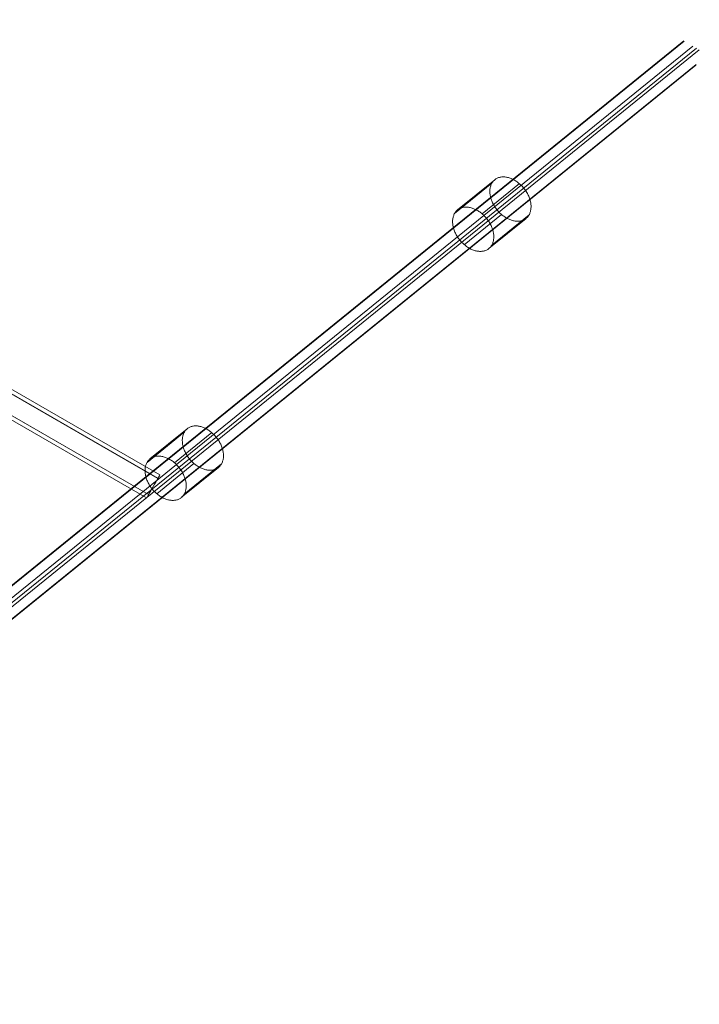
# Model space of a CAD drawing. Units: millimetres. Extents: x -4534 to 423869, y -3372 to 5956.
# Drawn here: x 2032 to 2441, y 3210 to 3803 of the extents above; entities that cross this region are included whole.
import ezdxf

# ---------------------------------------------------------------- set-up
doc = ezdxf.new("R2010")
doc.units = ezdxf.units.MM
doc.layers.add('Opvangzone', color=7, linetype='Continuous', true_color=0x00a19a)
doc.layers.add('Toestel 2D', color=7, linetype='Continuous', lineweight=20)

# ---------------------------------------------------------------- blocks, each defined once
blk = doc.blocks.new('WP-GT111')
at = {"layer": 'Toestel 2D'}
blk.add_line((2439.49, 3786.24), (1741.29, 3220.6), dxfattribs=at)
at = {"layer": 'Toestel 2D', "flags": 128}
for points in [[(1350.1, 3971.58), (2116.11, 3529.06), (2116.01, 3528.91), (2115.81, 3528.51), (2115.46, 3527.86), (2114.96, 3527.01), (2114.31, 3525.96), (2113.66, 3524.76), (2112.91, 3523.46), (2112.11, 3522.11), (2111.31, 3520.76), (2110.61, 3519.46), (2109.91, 3518.26), (2109.31, 3517.21), (2108.81, 3516.36), (2108.41, 3515.71), (2108.21, 3515.31), (2108.11, 3515.21), (1342.09, 3957.72)], [(1348.9, 3969.53), (2114.91, 3526.96)], [(1348.95, 3969.63), (2114.96, 3527.06)], [(1343.25, 3959.72), (2109.26, 3517.16)], [(1343.3, 3959.82), (2109.31, 3517.26)], [(1729.74, 3221.31), (2432, 3790.53)], [(2431.76, 3790.67), (1730.7, 3222.41)], [(1738.52, 3221.17), (2437.24, 3787.53)], [(1732.89, 3211.16), (2441.08, 3785.33)], [(1740.71, 3209.93), (2438.97, 3776.04)], [(1741.67, 3211.02), (2439.17, 3776.54)], [(2316.13, 3704.94), (2293.69, 3686.75)], [(2317.88, 3707), (2295.44, 3688.81)], [(2332.68, 3704.65), (2310.24, 3686.45)], [(2321.96, 3686.06), (2299.51, 3667.86)], [(2314.31, 3665.5), (2336.75, 3683.69)], [(2338.5, 3685.76), (2316.06, 3667.57)], [(2132.59, 3556.89), (2110.15, 3538.7)], [(2130.84, 3554.83), (2108.4, 3536.64)], [(2147.39, 3554.54), (2124.95, 3536.34)], [(2136.67, 3535.95), (2114.22, 3517.75)], [(2129.02, 3515.39), (2151.47, 3533.58)], [(2153.21, 3535.65), (2130.77, 3517.46)], [(2108.21, 3515.31), (2108.41, 3515.71), (2108.81, 3516.36), (2109.31, 3517.21), (2109.91, 3518.26), (2110.61, 3519.46), (2111.31, 3520.76), (2112.11, 3522.11), (2112.91, 3523.46), (2113.66, 3524.76), (2114.31, 3525.96), (2114.96, 3527.01), (2115.46, 3527.86), (2115.81, 3528.51), (2116.01, 3528.91), (2116.11, 3529.06)]]:
    blk.add_lwpolyline(points, dxfattribs=at)
for points in [[(2336.75, 3683.69), (2337.08, 3683.98), (2337.4, 3684.29), (2337.7, 3684.62), (2337.98, 3684.97), (2338.24, 3685.33), (2338.48, 3685.72), (2338.7, 3686.12), (2338.9, 3686.53), (2339.07, 3686.97), (2339.23, 3687.42), (2339.37, 3687.88), (2339.48, 3688.36), (2339.58, 3688.85), (2339.64, 3689.35), (2339.69, 3689.86), (2339.72, 3690.38), (2339.72, 3690.92), (2339.7, 3691.45), (2339.66, 3692), (2339.6, 3692.55), (2339.51, 3693.11), (2339.4, 3693.67), (2339.27, 3694.23), (2339.12, 3694.8), (2338.95, 3695.37), (2338.75, 3695.93), (2338.54, 3696.5), (2338.31, 3697.06), (2338.05, 3697.62), (2337.78, 3698.18), (2337.49, 3698.73), (2337.18, 3699.27), (2336.85, 3699.82), (2336.5, 3700.34), (2336.14, 3700.86), (2335.76, 3701.38), (2335.37, 3701.88), (2334.96, 3702.37), (2334.54, 3702.84), (2334.11, 3703.31), (2333.66, 3703.75), (2333.2, 3704.19), (2332.73, 3704.6), (2332.25, 3705), (2331.76, 3705.39), (2331.27, 3705.75), (2330.77, 3706.1), (2330.26, 3706.43), (2329.74, 3706.73), (2329.23, 3707.02), (2328.71, 3707.28), (2328.18, 3707.53), (2327.65, 3707.75), (2327.13, 3707.95), (2326.6, 3708.13), (2326.08, 3708.28), (2325.56, 3708.41), (2325.03, 3708.52), (2324.52, 3708.6), (2324.01, 3708.66), (2323.5, 3708.7), (2323.01, 3708.71), (2322.52, 3708.7), (2322.04, 3708.66), (2321.56, 3708.6), (2321.11, 3708.51), (2320.65, 3708.41), (2320.21, 3708.27), (2319.79, 3708.12), (2319.38, 3707.94), (2318.98, 3707.74), (2318.6, 3707.52), (2318.23, 3707.27), (2317.88, 3707), (2317.55, 3706.72), (2317.24, 3706.41), (2316.94, 3706.08), (2316.66, 3705.73), (2316.4, 3705.37), (2316.16, 3704.99), (2315.94, 3704.58), (2315.74, 3704.16), (2315.56, 3703.73), (2315.4, 3703.28), (2315.27, 3702.82), (2315.15, 3702.34), (2315.06, 3701.85), (2314.99, 3701.35), (2314.95, 3700.84), (2314.92, 3700.32), (2314.92, 3699.79), (2314.94, 3699.25), (2314.98, 3698.7), (2315.04, 3698.15), (2315.12, 3697.6), (2315.23, 3697.03), (2315.37, 3696.47), (2315.51, 3695.9), (2315.69, 3695.34), (2315.88, 3694.77), (2316.09, 3694.2), (2316.33, 3693.64), (2316.58, 3693.08), (2316.86, 3692.53), (2317.15, 3691.97), (2317.46, 3691.43), (2317.79, 3690.89), (2318.13, 3690.36), (2318.5, 3689.84), (2318.88, 3689.33), (2319.27, 3688.82), (2319.67, 3688.34), (2320.1, 3687.86), (2320.53, 3687.4), (2320.98, 3686.95), (2321.44, 3686.51), (2321.9, 3686.1), (2322.39, 3685.7), (2322.87, 3685.31), (2323.36, 3684.95), (2323.87, 3684.6), (2324.38, 3684.28), (2324.89, 3683.97), (2325.41, 3683.68), (2325.93, 3683.42), (2326.46, 3683.17), (2326.98, 3682.95), (2327.51, 3682.75), (2328.04, 3682.58), (2328.56, 3682.42), (2329.08, 3682.29), (2329.6, 3682.18), (2330.12, 3682.1), (2330.63, 3682.04), (2331.13, 3682.01), (2331.63, 3682), (2332.12, 3682.01), (2332.6, 3682.05), (2333.07, 3682.1), (2333.53, 3682.19), (2333.98, 3682.3), (2334.42, 3682.43), (2334.84, 3682.58), (2335.26, 3682.76), (2335.65, 3682.96), (2336.04, 3683.19), (2336.41, 3683.43), (2336.75, 3683.69)], [(2295.44, 3688.81), (2295.79, 3689.08), (2296.16, 3689.32), (2296.54, 3689.55), (2296.93, 3689.75), (2297.35, 3689.93), (2297.77, 3690.08), (2298.21, 3690.21), (2298.66, 3690.32), (2299.12, 3690.4), (2299.59, 3690.46), (2300.08, 3690.5), (2300.56, 3690.51), (2301.06, 3690.5), (2301.57, 3690.47), (2302.07, 3690.41), (2302.59, 3690.33), (2303.11, 3690.22), (2303.63, 3690.09), (2304.16, 3689.93), (2304.68, 3689.75), (2305.21, 3689.56), (2305.74, 3689.34), (2306.26, 3689.09), (2306.78, 3688.82), (2307.3, 3688.54), (2307.81, 3688.23), (2308.33, 3687.9), (2308.83, 3687.56), (2309.32, 3687.19), (2309.81, 3686.81), (2310.29, 3686.41), (2310.76, 3685.99), (2311.22, 3685.56), (2311.66, 3685.11), (2312.1, 3684.65), (2312.52, 3684.17), (2312.92, 3683.68), (2313.32, 3683.18), (2313.7, 3682.67), (2314.06, 3682.15), (2314.41, 3681.62), (2314.74, 3681.08), (2315.05, 3680.54), (2315.34, 3679.98), (2315.61, 3679.43), (2315.86, 3678.87), (2316.1, 3678.3), (2316.31, 3677.74), (2316.5, 3677.17), (2316.68, 3676.61), (2316.83, 3676.04), (2316.96, 3675.47), (2317.07, 3674.91), (2317.15, 3674.36), (2317.22, 3673.8), (2317.26, 3673.26), (2317.28, 3672.72), (2317.28, 3672.19), (2317.25, 3671.67), (2317.2, 3671.16), (2317.13, 3670.65), (2317.04, 3670.17), (2316.93, 3669.69), (2316.79, 3669.23), (2316.63, 3668.78), (2316.45, 3668.35), (2316.26, 3667.93), (2316.03, 3667.52), (2315.79, 3667.14), (2315.53, 3666.77), (2315.26, 3666.43), (2314.96, 3666.1), (2314.64, 3665.79), (2314.31, 3665.5), (2313.96, 3665.23), (2313.59, 3664.99), (2313.21, 3664.77), (2312.82, 3664.57), (2312.4, 3664.39), (2311.98, 3664.23), (2311.54, 3664.1), (2311.09, 3663.99), (2310.63, 3663.91), (2310.16, 3663.85), (2309.67, 3663.81), (2309.19, 3663.8), (2308.69, 3663.81), (2308.18, 3663.85), (2307.68, 3663.9), (2307.16, 3663.99), (2306.64, 3664.1), (2306.12, 3664.23), (2305.59, 3664.38), (2305.07, 3664.56), (2304.54, 3664.76), (2304.01, 3664.98), (2303.49, 3665.22), (2302.96, 3665.49), (2302.45, 3665.78), (2301.94, 3666.08), (2301.42, 3666.41), (2300.92, 3666.76), (2300.43, 3667.12), (2299.94, 3667.5), (2299.46, 3667.91), (2298.99, 3668.32), (2298.53, 3668.75), (2298.09, 3669.2), (2297.65, 3669.66), (2297.23, 3670.14), (2296.83, 3670.63), (2296.43, 3671.13), (2296.05, 3671.64), (2295.69, 3672.17), (2295.34, 3672.69), (2295.01, 3673.23), (2294.7, 3673.78), (2294.41, 3674.33), (2294.14, 3674.89), (2293.89, 3675.45), (2293.65, 3676.01), (2293.44, 3676.58), (2293.24, 3677.14), (2293.07, 3677.71), (2292.92, 3678.27), (2292.79, 3678.84), (2292.68, 3679.4), (2292.6, 3679.96), (2292.53, 3680.51), (2292.49, 3681.06), (2292.47, 3681.59), (2292.47, 3682.12), (2292.5, 3682.65), (2292.55, 3683.16), (2292.62, 3683.66), (2292.71, 3684.15), (2292.82, 3684.62), (2292.96, 3685.09), (2293.12, 3685.54), (2293.3, 3685.97), (2293.49, 3686.39), (2293.72, 3686.79), (2293.96, 3687.17), (2294.21, 3687.54), (2294.49, 3687.89), (2294.79, 3688.22), (2295.11, 3688.52), (2295.44, 3688.81)], [(2151.47, 3533.58), (2151.8, 3533.87), (2152.11, 3534.18), (2152.41, 3534.51), (2152.69, 3534.86), (2152.95, 3535.22), (2153.19, 3535.61), (2153.41, 3536.01), (2153.61, 3536.42), (2153.78, 3536.86), (2153.94, 3537.31), (2154.08, 3537.77), (2154.19, 3538.25), (2154.29, 3538.74), (2154.35, 3539.24), (2154.4, 3539.75), (2154.43, 3540.27), (2154.43, 3540.81), (2154.41, 3541.34), (2154.37, 3541.89), (2154.31, 3542.44), (2154.22, 3543), (2154.11, 3543.56), (2153.98, 3544.12), (2153.83, 3544.69), (2153.66, 3545.26), (2153.46, 3545.82), (2153.25, 3546.39), (2153.02, 3546.95), (2152.76, 3547.51), (2152.49, 3548.07), (2152.2, 3548.62), (2151.89, 3549.16), (2151.56, 3549.71), (2151.21, 3550.23), (2150.85, 3550.75), (2150.47, 3551.27), (2150.08, 3551.77), (2149.67, 3552.26), (2149.25, 3552.73), (2148.82, 3553.2), (2148.37, 3553.64), (2147.91, 3554.08), (2147.44, 3554.49), (2146.96, 3554.89), (2146.47, 3555.28), (2145.98, 3555.64), (2145.48, 3555.99), (2144.97, 3556.32), (2144.46, 3556.62), (2143.94, 3556.91), (2143.42, 3557.17), (2142.89, 3557.42), (2142.36, 3557.64), (2141.84, 3557.84), (2141.31, 3558.02), (2140.79, 3558.17), (2140.27, 3558.3), (2139.74, 3558.41), (2139.23, 3558.49), (2138.72, 3558.55), (2138.21, 3558.59), (2137.72, 3558.6), (2137.23, 3558.59), (2136.75, 3558.55), (2136.27, 3558.49), (2135.82, 3558.4), (2135.36, 3558.3), (2134.92, 3558.16), (2134.5, 3558.01), (2134.09, 3557.83), (2133.69, 3557.63), (2133.31, 3557.41), (2132.94, 3557.16), (2132.59, 3556.89), (2132.26, 3556.61), (2131.95, 3556.3), (2131.65, 3555.97), (2131.37, 3555.62), (2131.11, 3555.26), (2130.87, 3554.88), (2130.65, 3554.47), (2130.45, 3554.05), (2130.27, 3553.62), (2130.12, 3553.17), (2129.98, 3552.71), (2129.86, 3552.23), (2129.77, 3551.74), (2129.7, 3551.24), (2129.66, 3550.73), (2129.63, 3550.21), (2129.63, 3549.68), (2129.65, 3549.14), (2129.69, 3548.59), (2129.75, 3548.04), (2129.83, 3547.49), (2129.94, 3546.92), (2130.08, 3546.36), (2130.22, 3545.79), (2130.4, 3545.23), (2130.59, 3544.66), (2130.8, 3544.09), (2131.04, 3543.53), (2131.29, 3542.97), (2131.57, 3542.42), (2131.86, 3541.86), (2132.17, 3541.32), (2132.5, 3540.78), (2132.84, 3540.25), (2133.21, 3539.73), (2133.59, 3539.22), (2133.98, 3538.71), (2134.38, 3538.23), (2134.81, 3537.75), (2135.24, 3537.29), (2135.69, 3536.84), (2136.15, 3536.4), (2136.61, 3535.99), (2137.1, 3535.59), (2137.58, 3535.2), (2138.08, 3534.84), (2138.58, 3534.49), (2139.09, 3534.17), (2139.6, 3533.86), (2140.12, 3533.57), (2140.64, 3533.31), (2141.17, 3533.06), (2141.69, 3532.84), (2142.22, 3532.64), (2142.75, 3532.47), (2143.27, 3532.31), (2143.79, 3532.18), (2144.31, 3532.07), (2144.83, 3531.99), (2145.34, 3531.93), (2145.84, 3531.9), (2146.34, 3531.89), (2146.83, 3531.9), (2147.31, 3531.94), (2147.78, 3531.99), (2148.24, 3532.08), (2148.69, 3532.19), (2149.13, 3532.32), (2149.56, 3532.47), (2149.97, 3532.65), (2150.36, 3532.85), (2150.75, 3533.08), (2151.12, 3533.32), (2151.47, 3533.58)], [(2110.15, 3538.7), (2110.5, 3538.97), (2110.87, 3539.21), (2111.25, 3539.44), (2111.65, 3539.64), (2112.06, 3539.82), (2112.48, 3539.97), (2112.92, 3540.1), (2113.37, 3540.21), (2113.83, 3540.29), (2114.3, 3540.35), (2114.79, 3540.39), (2115.27, 3540.4), (2115.77, 3540.39), (2116.28, 3540.36), (2116.78, 3540.3), (2117.3, 3540.22), (2117.82, 3540.11), (2118.35, 3539.98), (2118.87, 3539.82), (2119.39, 3539.64), (2119.92, 3539.45), (2120.45, 3539.23), (2120.97, 3538.98), (2121.5, 3538.71), (2122.01, 3538.43), (2122.52, 3538.12), (2123.04, 3537.79), (2123.54, 3537.45), (2124.03, 3537.08), (2124.52, 3536.7), (2125, 3536.3), (2125.47, 3535.88), (2125.93, 3535.45), (2126.37, 3535), (2126.81, 3534.54), (2127.23, 3534.06), (2127.63, 3533.57), (2128.03, 3533.07), (2128.41, 3532.56), (2128.77, 3532.04), (2129.12, 3531.51), (2129.45, 3530.97), (2129.76, 3530.43), (2130.05, 3529.87), (2130.32, 3529.32), (2130.57, 3528.76), (2130.81, 3528.19), (2131.02, 3527.63), (2131.21, 3527.06), (2131.39, 3526.5), (2131.54, 3525.93), (2131.67, 3525.36), (2131.78, 3524.8), (2131.86, 3524.25), (2131.93, 3523.69), (2131.97, 3523.15), (2131.99, 3522.61), (2131.99, 3522.08), (2131.96, 3521.56), (2131.91, 3521.05), (2131.84, 3520.54), (2131.75, 3520.06), (2131.64, 3519.58), (2131.5, 3519.12), (2131.34, 3518.67), (2131.16, 3518.24), (2130.97, 3517.82), (2130.75, 3517.41), (2130.5, 3517.03), (2130.24, 3516.66), (2129.97, 3516.32), (2129.67, 3515.99), (2129.35, 3515.68), (2129.02, 3515.39), (2128.67, 3515.12), (2128.3, 3514.88), (2127.92, 3514.66), (2127.53, 3514.46), (2127.11, 3514.28), (2126.69, 3514.12), (2126.25, 3513.99), (2125.8, 3513.88), (2125.34, 3513.8), (2124.87, 3513.74), (2124.39, 3513.7), (2123.9, 3513.69), (2123.4, 3513.7), (2122.89, 3513.74), (2122.39, 3513.79), (2121.87, 3513.88), (2121.35, 3513.99), (2120.83, 3514.12), (2120.3, 3514.27), (2119.78, 3514.45), (2119.25, 3514.65), (2118.72, 3514.87), (2118.2, 3515.11), (2117.68, 3515.38), (2117.16, 3515.67), (2116.65, 3515.97), (2116.13, 3516.3), (2115.63, 3516.65), (2115.14, 3517.01), (2114.65, 3517.39), (2114.17, 3517.8), (2113.7, 3518.21), (2113.25, 3518.64), (2112.8, 3519.09), (2112.36, 3519.55), (2111.94, 3520.03), (2111.54, 3520.52), (2111.14, 3521.02), (2110.76, 3521.53), (2110.4, 3522.06), (2110.06, 3522.58), (2109.73, 3523.12), (2109.42, 3523.67), (2109.12, 3524.22), (2108.85, 3524.78), (2108.6, 3525.34), (2108.36, 3525.9), (2108.15, 3526.47), (2107.95, 3527.03), (2107.78, 3527.6), (2107.63, 3528.16), (2107.5, 3528.73), (2107.39, 3529.29), (2107.31, 3529.85), (2107.24, 3530.4), (2107.2, 3530.95), (2107.19, 3531.48), (2107.19, 3532.01), (2107.21, 3532.54), (2107.26, 3533.05), (2107.33, 3533.55), (2107.42, 3534.04), (2107.53, 3534.51), (2107.67, 3534.98), (2107.83, 3535.43), (2108.01, 3535.86), (2108.2, 3536.28), (2108.43, 3536.68), (2108.67, 3537.06), (2108.92, 3537.43), (2109.2, 3537.78), (2109.5, 3538.11), (2109.82, 3538.41), (2110.15, 3538.7)]]:
    blk.add_lwpolyline(points, close=True, dxfattribs=at)

msp = doc.modelspace()

# ---------------------------------------------------------------- block references
at = {"layer": 'Opvangzone'}
msp.add_blockref('WP-GT111', (0, 0), dxfattribs=at)

doc.saveas('drawing.dxf')
